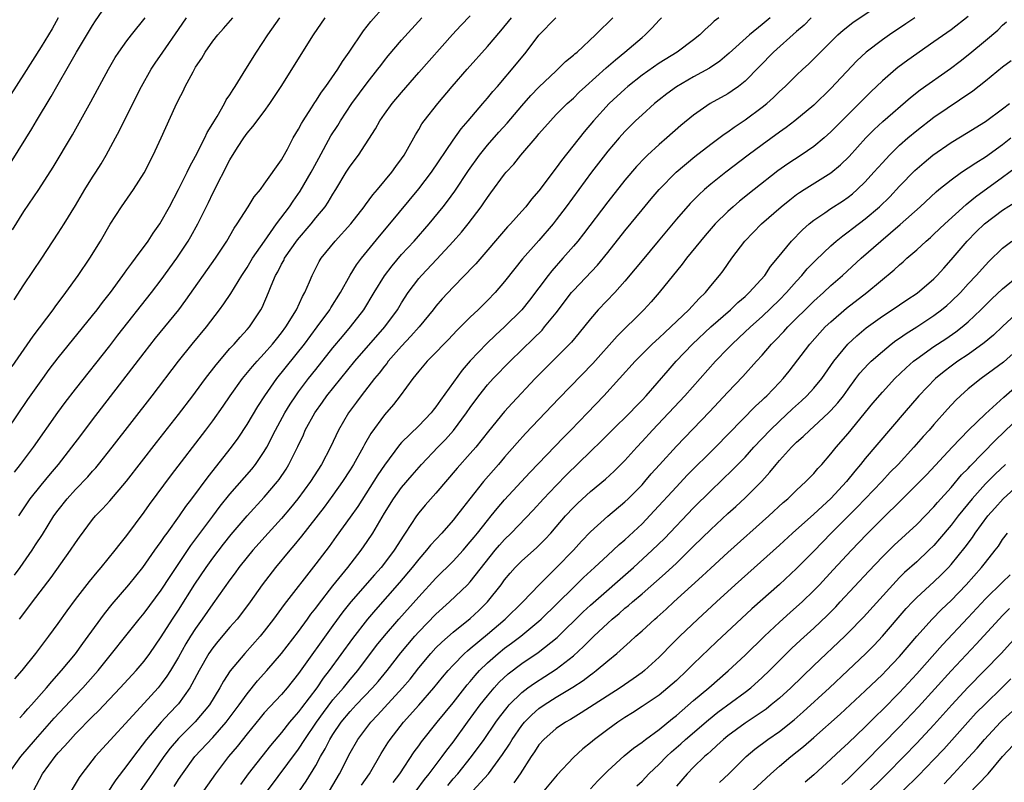
# Model space of a CAD drawing. Units: inches. Extents: x 2619000 to 2622000, y 1482000 to 1485000.
# Drawn here: x 2619217 to 2619331, y 1482566 to 1482655 of the extents above; entities that cross this region are included whole.
import ezdxf

# ---------------------------------------------------------------- set-up
doc = ezdxf.new("R2010")
doc.units = ezdxf.units.IN
doc.header["$MEASUREMENT"] = 0
doc.layers.add('LD26191482_2ft', color=232, linetype='Continuous')

msp = doc.modelspace()

# ---------------------------------------------------------------- linework, layer by layer
at = {"layer": 'LD26191482_2ft'}
for points, elevation in [([(2619213.31, 1482634.69), (2619217.92, 1482642.08), (2619218.46, 1482643), (2619220.17, 1482645.83), (2619220.83, 1482647), (2619222.37, 1482649.63), (2619223.12, 1482651), (2619225, 1482654.09), (2619225.36, 1482654.64), (2619226.98, 1482657)], 9132), ([(2619216.4, 1482597), (2619217.75, 1482599), (2619219, 1482600.6), (2619220.09, 1482601.91), (2619221.04, 1482603), (2619222.6, 1482605), (2619223.62, 1482606.38), (2619225, 1482608.19), (2619227.1, 1482610.9), (2619231, 1482616), (2619232.32, 1482617.68), (2619235.04, 1482621), (2619235.88, 1482622.12), (2619239.33, 1482627), (2619240.62, 1482629), (2619241.49, 1482630.51), (2619241.86, 1482631), (2619243.14, 1482633), (2619243.84, 1482634.16), (2619244.55, 1482635), (2619245, 1482635.62), (2619247, 1482638.45), (2619247.19, 1482638.81), (2619247.69, 1482639.69), (2619248.38, 1482641), (2619249, 1482642.03), (2619249.32, 1482642.68), (2619249.52, 1482643), (2619250.49, 1482644.49), (2619250.88, 1482645.12), (2619251, 1482645.28), (2619251.66, 1482646.34), (2619252.16, 1482647), (2619253.56, 1482649), (2619254.1, 1482649.9), (2619254.9, 1482651), (2619256.55, 1482653.45), (2619257, 1482654), (2619257.43, 1482654.57), (2619259, 1482656.34)], 9144), ([(2619234.49, 1482565.51), (2619235, 1482566.31), (2619235.47, 1482567), (2619236.9, 1482569), (2619239, 1482571.22), (2619240.58, 1482573), (2619242.09, 1482575), (2619243, 1482576.3), (2619244.2, 1482577.8), (2619245.29, 1482579), (2619247, 1482581), (2619249, 1482583.57), (2619250.04, 1482585), (2619250.43, 1482585.57), (2619251, 1482586.28), (2619251.3, 1482586.7), (2619253, 1482588.87), (2619254.72, 1482591), (2619256.27, 1482593), (2619257, 1482594.04), (2619257.64, 1482595), (2619259, 1482597.31), (2619260.05, 1482599), (2619261, 1482600.32), (2619262.24, 1482601.76), (2619263.32, 1482603), (2619265.2, 1482605), (2619266.1, 1482605.9), (2619267.05, 1482606.95), (2619268.57, 1482609), (2619269, 1482609.63), (2619270.01, 1482611), (2619271, 1482612.25), (2619271.67, 1482613), (2619273.63, 1482615), (2619276.36, 1482617.64), (2619277.36, 1482618.64), (2619277.66, 1482619), (2619279, 1482620.65), (2619280.8, 1482623), (2619281, 1482623.23), (2619283.8, 1482626.2), (2619285, 1482627.68), (2619287, 1482630.2), (2619289, 1482632.64), (2619290.07, 1482633.93), (2619291, 1482635), (2619292.99, 1482637.01), (2619295.17, 1482638.83), (2619297, 1482640.26), (2619298.56, 1482641.44), (2619299, 1482641.73), (2619299.73, 1482642.27), (2619301, 1482643.1), (2619303, 1482644.58), (2619303.52, 1482645), (2619304.3, 1482645.7), (2619305, 1482646.39), (2619305.67, 1482647), (2619307, 1482648.32), (2619307.73, 1482649), (2619308.4, 1482649.6), (2619309, 1482650.19), (2619309.8, 1482651), (2619311.82, 1482653), (2619312.44, 1482653.56), (2619313.55, 1482654.45), (2619317.35, 1482657)], 9164), ([(2619216.5, 1482585), (2619217.58, 1482586.42), (2619218, 1482587), (2619220.16, 1482589.84), (2619222.44, 1482593), (2619223, 1482593.87), (2619223.47, 1482594.53), (2619225, 1482596.57), (2619225.35, 1482597), (2619226.16, 1482597.84), (2619227, 1482598.78), (2619228.95, 1482601.05), (2619232.44, 1482605.56), (2619235, 1482608.82), (2619236.69, 1482611), (2619237, 1482611.41), (2619238.16, 1482613), (2619239.39, 1482614.61), (2619241, 1482616.48), (2619241.48, 1482617), (2619242.18, 1482617.82), (2619243, 1482618.69), (2619243.27, 1482619), (2619244.59, 1482621), (2619244.74, 1482621.26), (2619245.49, 1482623), (2619245.8, 1482623.8), (2619246.32, 1482625), (2619246.57, 1482625.43), (2619247, 1482626.3), (2619247.26, 1482626.74), (2619247.37, 1482627), (2619248.86, 1482629.14), (2619250.45, 1482631), (2619251, 1482631.69), (2619252.08, 1482633), (2619252.46, 1482633.54), (2619253, 1482634.47), (2619253.34, 1482635), (2619254.55, 1482637), (2619255, 1482637.71), (2619255.96, 1482639), (2619257.95, 1482642.05), (2619258.47, 1482643), (2619259, 1482643.76), (2619259.9, 1482645), (2619261, 1482646.3), (2619263, 1482648.61), (2619266.94, 1482653.06), (2619267.91, 1482654.09), (2619269, 1482655.21)], 9148), ([(2619327, 1482655.15), (2619325, 1482653.6), (2619323, 1482652.17), (2619319.95, 1482650.05), (2619318.8, 1482649.2), (2619318.55, 1482649), (2619317, 1482647.66), (2619315.64, 1482646.36), (2619312.27, 1482643), (2619311, 1482641.7), (2619310.22, 1482641), (2619309, 1482640), (2619307.54, 1482639), (2619306, 1482638), (2619304.83, 1482637.17), (2619302.06, 1482635), (2619300.36, 1482633.64), (2619299.6, 1482633), (2619299, 1482632.45), (2619297.54, 1482631), (2619296.36, 1482629.64), (2619295.81, 1482629), (2619294.19, 1482627), (2619293.69, 1482626.31), (2619291, 1482623), (2619290.07, 1482621.93), (2619289.23, 1482621), (2619286.09, 1482617.91), (2619283.27, 1482614.73), (2619279.33, 1482610.67), (2619277, 1482608.24), (2619275.42, 1482606.58), (2619274.47, 1482605.53), (2619273, 1482603.84), (2619272.3, 1482603), (2619270.55, 1482601), (2619268.93, 1482599), (2619268.08, 1482597.92), (2619267.39, 1482597), (2619267, 1482596.51), (2619265.67, 1482595), (2619264.38, 1482593.62), (2619263.9, 1482593), (2619263, 1482591.98), (2619262.24, 1482591), (2619260.76, 1482589.24), (2619257.94, 1482586.06), (2619257.03, 1482585), (2619255.27, 1482582.73), (2619252.56, 1482579), (2619251.87, 1482578.13), (2619251.11, 1482577), (2619249.33, 1482574.67), (2619249, 1482574.2), (2619248.43, 1482573.57), (2619247.95, 1482573), (2619247, 1482571.8), (2619245.71, 1482570.29), (2619243.14, 1482567), (2619242.24, 1482565.76)], 9168), ([(2619221.01, 1482655), (2619220.28, 1482653.72), (2619219, 1482651.6), (2619217.99, 1482650.01), (2619217, 1482648.42), (2619213.29, 1482642.71)], 9130), ([(2619215.05, 1482607), (2619217.46, 1482610.54), (2619219.19, 1482613), (2619219.96, 1482614.04), (2619221, 1482615.4), (2619225, 1482620.33), (2619225.53, 1482621), (2619226.16, 1482621.84), (2619227.07, 1482623), (2619228.54, 1482625), (2619228.72, 1482625.28), (2619229, 1482625.64), (2619229.56, 1482626.44), (2619230, 1482627), (2619231.47, 1482629), (2619232.07, 1482629.93), (2619232.82, 1482631), (2619233, 1482631.28), (2619233.95, 1482633), (2619235, 1482634.99), (2619236, 1482637), (2619236.32, 1482637.68), (2619237, 1482638.89), (2619238.09, 1482641), (2619238.36, 1482641.64), (2619239, 1482642.67), (2619239.11, 1482642.89), (2619239.51, 1482643.51), (2619240.37, 1482645), (2619240.58, 1482645.42), (2619241, 1482646.02), (2619241.36, 1482646.63), (2619241.62, 1482647), (2619242.85, 1482649), (2619244.11, 1482651), (2619245.43, 1482653), (2619246.83, 1482655)], 9140), ([(2619215.2, 1482567), (2619216.63, 1482569), (2619218.34, 1482571), (2619220.54, 1482573.46), (2619223, 1482576.11), (2619223.85, 1482577), (2619225.34, 1482578.66), (2619225.64, 1482579), (2619230.43, 1482585), (2619231, 1482585.69), (2619233, 1482588.37), (2619234.03, 1482589.97), (2619236.45, 1482593.55), (2619239, 1482596.98), (2619239.87, 1482598.13), (2619241, 1482599.52), (2619243.55, 1482602.45), (2619243.99, 1482603), (2619245, 1482604.5), (2619245.29, 1482605), (2619246.3, 1482607), (2619247.38, 1482609), (2619248, 1482610), (2619248.66, 1482611), (2619249, 1482611.46), (2619250.16, 1482613), (2619251, 1482614.06), (2619253, 1482616.56), (2619254.11, 1482617.89), (2619255.06, 1482619), (2619256.59, 1482621), (2619257.8, 1482623), (2619259, 1482624.95), (2619259.88, 1482626.12), (2619261, 1482627.42), (2619262.45, 1482629), (2619264.21, 1482631), (2619265.84, 1482633), (2619266.35, 1482633.65), (2619267.2, 1482634.8), (2619268.8, 1482637.2), (2619270.07, 1482639), (2619271, 1482640.16), (2619272.33, 1482641.67), (2619273.29, 1482642.71), (2619275, 1482644.73), (2619276.06, 1482645.94), (2619277, 1482646.93), (2619279, 1482648.83), (2619279.2, 1482649), (2619280.1, 1482649.9), (2619281, 1482650.62), (2619281.19, 1482650.81), (2619281.44, 1482651), (2619283.59, 1482653), (2619284.28, 1482653.72), (2619285, 1482654.39), (2619285.6, 1482655)], 9154), ([(2619215.62, 1482614.38), (2619218.09, 1482617.91), (2619220.41, 1482621), (2619220.65, 1482621.35), (2619221.9, 1482623), (2619223.32, 1482625), (2619224.67, 1482627), (2619225.94, 1482629), (2619227.05, 1482630.95), (2619228.37, 1482633), (2619229.77, 1482635), (2619231, 1482636.93), (2619232.05, 1482639), (2619232.99, 1482641.01), (2619234.62, 1482644.61), (2619235, 1482645.42), (2619235.54, 1482646.46), (2619235.79, 1482647), (2619236.7, 1482648.7), (2619237, 1482649.22), (2619237.71, 1482650.29), (2619238.12, 1482651), (2619239, 1482652.26), (2619239.59, 1482653), (2619240.27, 1482653.73), (2619241.33, 1482655)], 9138), ([(2619215.68, 1482630.32), (2619217, 1482632.42), (2619218.73, 1482635), (2619220.41, 1482637.59), (2619222.65, 1482641.35), (2619224.81, 1482645.19), (2619226.85, 1482649), (2619227.64, 1482650.36), (2619228.05, 1482651), (2619229, 1482652.32), (2619229.52, 1482653), (2619231.12, 1482655)], 9134), ([(2619215.86, 1482622.14), (2619217, 1482623.91), (2619219.08, 1482627), (2619221, 1482629.9), (2619221.7, 1482631), (2619223, 1482633.13), (2619224.1, 1482635), (2619225, 1482636.43), (2619225.38, 1482637), (2619226, 1482638), (2619226.6, 1482639), (2619227.68, 1482641), (2619228.13, 1482641.87), (2619228.68, 1482643), (2619230.71, 1482647), (2619231.82, 1482649), (2619232.29, 1482649.71), (2619233.17, 1482651), (2619235, 1482653.61), (2619235.95, 1482655)], 9136), ([(2619215.89, 1482590.11), (2619216.55, 1482591), (2619217.95, 1482593), (2619218.37, 1482593.63), (2619219.15, 1482594.85), (2619220.5, 1482597), (2619221, 1482597.69), (2619222.04, 1482599), (2619223, 1482600.07), (2619224.44, 1482601.56), (2619225, 1482602.22), (2619225.38, 1482602.62), (2619225.69, 1482603), (2619227.28, 1482605), (2619231.93, 1482611), (2619235, 1482615), (2619236.62, 1482617), (2619238.28, 1482619), (2619239.8, 1482621), (2619240.3, 1482621.7), (2619241.09, 1482622.91), (2619242.39, 1482625), (2619243, 1482625.93), (2619243.64, 1482627), (2619245.01, 1482629), (2619246.43, 1482631), (2619247.92, 1482633), (2619248.35, 1482633.65), (2619249.19, 1482634.81), (2619250.47, 1482637), (2619250.64, 1482637.36), (2619251.35, 1482638.65), (2619252.77, 1482641.23), (2619253.55, 1482642.45), (2619253.88, 1482643), (2619255.2, 1482645), (2619257, 1482647.43), (2619258.24, 1482649), (2619258.56, 1482649.44), (2619259, 1482650.01), (2619259.44, 1482650.56), (2619261, 1482652.39), (2619263.35, 1482655)], 9146), ([(2619215.89, 1482602.11), (2619216.6, 1482603), (2619218.11, 1482605), (2619220.95, 1482609.05), (2619221.8, 1482610.2), (2619223, 1482611.76), (2619227, 1482616.8), (2619227.96, 1482618.04), (2619231.86, 1482623), (2619233, 1482624.5), (2619234.83, 1482627), (2619236.15, 1482629), (2619236.46, 1482629.54), (2619237.26, 1482631), (2619238.5, 1482633.5), (2619239, 1482634.57), (2619241, 1482638.47), (2619241.88, 1482639.88), (2619242.61, 1482641), (2619243, 1482641.55), (2619243.68, 1482642.32), (2619245, 1482644.09), (2619245.66, 1482645), (2619246.95, 1482647), (2619250.73, 1482653), (2619252.08, 1482655)], 9142), ([(2619215.96, 1482578.04), (2619216.8, 1482579), (2619218.4, 1482581), (2619219.92, 1482583), (2619221, 1482584.49), (2619222.03, 1482585.97), (2619223, 1482587.28), (2619224.63, 1482589.37), (2619225.53, 1482590.47), (2619226, 1482591), (2619227.65, 1482593), (2619228.23, 1482593.77), (2619229, 1482594.73), (2619231, 1482597.45), (2619231.65, 1482598.35), (2619234.2, 1482601.8), (2619238.2, 1482607), (2619239, 1482608.07), (2619240.22, 1482609.78), (2619241.03, 1482611), (2619242.47, 1482613), (2619243.61, 1482614.39), (2619244.16, 1482615), (2619245, 1482615.9), (2619245.95, 1482617), (2619246.41, 1482617.59), (2619247, 1482618.31), (2619247.51, 1482619), (2619248.74, 1482621), (2619249.44, 1482622.56), (2619249.71, 1482623), (2619250.26, 1482624.26), (2619250.56, 1482625), (2619251.4, 1482626.6), (2619251.64, 1482627), (2619253.26, 1482629), (2619255.07, 1482631), (2619256.64, 1482633), (2619256.78, 1482633.21), (2619257.64, 1482634.36), (2619258.19, 1482635), (2619259.84, 1482637), (2619260.33, 1482637.67), (2619261, 1482638.56), (2619261.3, 1482639), (2619261.7, 1482639.7), (2619262.62, 1482641.38), (2619263, 1482641.99), (2619263.37, 1482642.63), (2619263.64, 1482643), (2619265.2, 1482645), (2619266.9, 1482647), (2619268.63, 1482649), (2619271, 1482651.66), (2619272.55, 1482653.45), (2619273.81, 1482655)], 9150), ([(2619216.51, 1482573.49), (2619217, 1482574.02), (2619217.45, 1482574.55), (2619217.87, 1482575), (2619219.63, 1482577), (2619220.25, 1482577.75), (2619221.38, 1482579), (2619223, 1482580.95), (2619223.85, 1482582.15), (2619224.48, 1482583), (2619226.38, 1482585.62), (2619227.27, 1482586.73), (2619229.22, 1482589), (2619230.85, 1482591), (2619232.26, 1482593), (2619232.56, 1482593.44), (2619233, 1482594.03), (2619233.38, 1482594.62), (2619233.68, 1482595), (2619235.13, 1482597), (2619235.88, 1482598.12), (2619236.57, 1482599), (2619238.45, 1482601.55), (2619241.19, 1482605), (2619241.95, 1482606.05), (2619243, 1482607.64), (2619244.26, 1482609.74), (2619245.08, 1482611), (2619246.48, 1482613), (2619249.68, 1482617), (2619251.18, 1482619), (2619252.63, 1482621), (2619252.76, 1482621.24), (2619253.87, 1482623), (2619254.99, 1482625.01), (2619255.75, 1482626.25), (2619256.31, 1482627), (2619258.42, 1482629.58), (2619259.64, 1482631), (2619263, 1482635.07), (2619264.48, 1482637), (2619267, 1482640.76), (2619267.93, 1482642.07), (2619268.75, 1482643), (2619270.46, 1482645), (2619271, 1482645.64), (2619271.61, 1482646.39), (2619272.15, 1482647), (2619274.38, 1482649.62), (2619275.5, 1482651), (2619277, 1482652.95), (2619278.98, 1482655)], 9152), ([(2619218.13, 1482565), (2619219.18, 1482567), (2619220.65, 1482569), (2619221, 1482569.41), (2619221.77, 1482570.23), (2619222.41, 1482571), (2619223, 1482571.63), (2619225, 1482573.66), (2619225.68, 1482574.32), (2619228.23, 1482577), (2619230.06, 1482579), (2619231, 1482580.09), (2619231.68, 1482581), (2619233, 1482582.93), (2619234.3, 1482585), (2619235, 1482586.05), (2619236.92, 1482589.08), (2619238.23, 1482591), (2619239, 1482592.07), (2619240.27, 1482593.73), (2619241.15, 1482594.85), (2619243, 1482597.02), (2619245, 1482599.18), (2619246.55, 1482601), (2619246.74, 1482601.26), (2619247.54, 1482602.46), (2619247.87, 1482603), (2619248.91, 1482605.09), (2619249.55, 1482606.45), (2619249.78, 1482607), (2619250.87, 1482609), (2619251.77, 1482610.23), (2619252.3, 1482611), (2619253.9, 1482613), (2619255.56, 1482615), (2619259.06, 1482619), (2619260.5, 1482621), (2619261, 1482621.82), (2619261.76, 1482623), (2619263, 1482624.64), (2619263.3, 1482625), (2619265.1, 1482626.9), (2619267, 1482628.93), (2619267.97, 1482630.03), (2619268.74, 1482631), (2619270.25, 1482633), (2619270.57, 1482633.43), (2619271, 1482634.08), (2619271.4, 1482634.6), (2619273, 1482636.78), (2619273.18, 1482637), (2619274.05, 1482637.95), (2619274.9, 1482639), (2619276.79, 1482641.21), (2619277, 1482641.48), (2619278.33, 1482643), (2619279, 1482643.71), (2619280.29, 1482645), (2619281, 1482645.64), (2619281.68, 1482646.32), (2619282.42, 1482647), (2619284.83, 1482649.17), (2619285.9, 1482650.1), (2619286.99, 1482651), (2619289, 1482652.71), (2619289.37, 1482653), (2619290.2, 1482653.8), (2619291, 1482654.71), (2619291.28, 1482655)], 9156), ([(2619297.95, 1482655), (2619297.4, 1482654.6), (2619297, 1482654.2), (2619296.36, 1482653.64), (2619295.74, 1482653), (2619295, 1482652.42), (2619293.1, 1482651), (2619291, 1482649.69), (2619289, 1482648.29), (2619287.36, 1482647), (2619287, 1482646.69), (2619285.17, 1482645), (2619283.35, 1482643), (2619282.27, 1482641.73), (2619279.61, 1482638.39), (2619279, 1482637.52), (2619277, 1482634.86), (2619276.14, 1482633.86), (2619275.47, 1482633), (2619275, 1482632.46), (2619273.7, 1482631), (2619273.35, 1482630.65), (2619269.64, 1482626.36), (2619269, 1482625.7), (2619268.67, 1482625.33), (2619268.33, 1482625), (2619267, 1482623.64), (2619265.73, 1482622.27), (2619265, 1482621.42), (2619264.68, 1482621), (2619263.04, 1482619), (2619262.09, 1482617.91), (2619261, 1482616.76), (2619259.44, 1482615), (2619259.26, 1482614.74), (2619259, 1482614.45), (2619258.37, 1482613.63), (2619257.84, 1482613), (2619256.3, 1482611), (2619255.76, 1482610.24), (2619254.83, 1482609), (2619253.65, 1482607), (2619252.7, 1482605), (2619251.67, 1482603), (2619250.39, 1482601), (2619248.92, 1482599), (2619248.06, 1482597.94), (2619247, 1482596.7), (2619245.45, 1482595), (2619243.67, 1482593), (2619243, 1482592.2), (2619242.05, 1482591), (2619241.61, 1482590.39), (2619241, 1482589.57), (2619239, 1482586.78), (2619237.77, 1482585), (2619237, 1482583.92), (2619236.41, 1482583), (2619235.88, 1482582.12), (2619235, 1482580.56), (2619234.07, 1482579), (2619233.66, 1482578.34), (2619233, 1482577.45), (2619232.63, 1482577), (2619231, 1482575.2), (2619225.3, 1482569), (2619223.74, 1482567), (2619223.43, 1482566.57), (2619222.51, 1482565)], 9158), ([(2619303.93, 1482655), (2619303, 1482654.2), (2619301.53, 1482653), (2619299.14, 1482650.86), (2619298.05, 1482649.95), (2619296.86, 1482649.14), (2619295, 1482648.1), (2619293, 1482646.94), (2619291.88, 1482646.12), (2619291, 1482645.44), (2619290.45, 1482645), (2619289, 1482643.69), (2619288.26, 1482643), (2619287, 1482641.74), (2619286.33, 1482641), (2619285, 1482639.45), (2619283.13, 1482637), (2619280.18, 1482633), (2619279, 1482631.45), (2619278.64, 1482631), (2619277, 1482629.07), (2619275.09, 1482626.91), (2619274.19, 1482625.81), (2619273, 1482624.28), (2619271.89, 1482623), (2619271, 1482622.07), (2619269.92, 1482621), (2619269, 1482620.13), (2619267.43, 1482618.57), (2619266.46, 1482617.54), (2619265.92, 1482617), (2619265, 1482616.02), (2619263.98, 1482615), (2619263, 1482613.87), (2619262.29, 1482613), (2619260.83, 1482611), (2619260.04, 1482609.96), (2619259, 1482608.76), (2619257.42, 1482606.58), (2619256.68, 1482605.32), (2619256.52, 1482605), (2619255.4, 1482603), (2619255, 1482602.37), (2619254.12, 1482601), (2619253, 1482599.41), (2619251.98, 1482598.02), (2619249.35, 1482594.65), (2619248.45, 1482593.55), (2619247.96, 1482593), (2619246.3, 1482591), (2619244.75, 1482589), (2619243.35, 1482587), (2619242.35, 1482585.65), (2619241.83, 1482585), (2619241, 1482584.05), (2619239.6, 1482582.4), (2619239, 1482581.64), (2619238.56, 1482581), (2619237.41, 1482579), (2619236.58, 1482577.42), (2619236.33, 1482577), (2619235, 1482575.14), (2619234.89, 1482575), (2619233.97, 1482574.03), (2619233, 1482572.99), (2619231.28, 1482571), (2619229.75, 1482569), (2619229, 1482567.94), (2619227.72, 1482566.28), (2619226.68, 1482564.68)], 9160), ([(2619308.72, 1482655), (2619307.87, 1482654.13), (2619307, 1482653.38), (2619304.33, 1482651), (2619301, 1482647.6), (2619300.25, 1482647), (2619299.52, 1482646.48), (2619299, 1482646.14), (2619296.94, 1482645), (2619295, 1482643.65), (2619293.54, 1482642.46), (2619291.89, 1482641), (2619291, 1482640.25), (2619289.65, 1482639), (2619289.32, 1482638.68), (2619288.34, 1482637.66), (2619287, 1482636.1), (2619285, 1482633.58), (2619282.17, 1482629.83), (2619281.51, 1482629), (2619281, 1482628.4), (2619279.79, 1482627), (2619278.48, 1482625.52), (2619278.06, 1482625), (2619275.88, 1482622.12), (2619274.99, 1482621.01), (2619273, 1482619.01), (2619271.94, 1482618.06), (2619270.92, 1482617.08), (2619269, 1482615.07), (2619268.04, 1482613.96), (2619265.51, 1482610.49), (2619265, 1482609.72), (2619264.68, 1482609.32), (2619264.44, 1482609), (2619263, 1482607.51), (2619261, 1482605.55), (2619260.74, 1482605.26), (2619259, 1482602.93), (2619258.22, 1482601.78), (2619255.88, 1482598.12), (2619255, 1482596.85), (2619253.39, 1482594.61), (2619252.54, 1482593.46), (2619251, 1482591.43), (2619247.32, 1482586.68), (2619246.09, 1482585), (2619245, 1482583.6), (2619244.51, 1482583), (2619242.72, 1482581), (2619241.02, 1482578.98), (2619240.24, 1482577.76), (2619239.83, 1482577), (2619238.61, 1482575), (2619236.96, 1482573.04), (2619235, 1482571.11), (2619234.03, 1482569.97), (2619233.3, 1482569), (2619231.57, 1482566.43), (2619228.25, 1482561.75)], 9162), ([(2619320.78, 1482655), (2619319.73, 1482654.27), (2619317.83, 1482653), (2619317, 1482652.42), (2619315.12, 1482651), (2619314.03, 1482649.97), (2619311, 1482646.75), (2619309, 1482644.83), (2619306.81, 1482643), (2619305.78, 1482642.22), (2619305, 1482641.67), (2619303, 1482640.21), (2619301.38, 1482639), (2619298.75, 1482637), (2619297, 1482635.61), (2619296.29, 1482635), (2619295.61, 1482634.39), (2619294.62, 1482633.38), (2619293, 1482631.54), (2619290.87, 1482629), (2619289, 1482626.74), (2619288.22, 1482625.78), (2619287, 1482624.32), (2619285.82, 1482623), (2619283.91, 1482621), (2619283, 1482619.96), (2619281.68, 1482618.32), (2619280.77, 1482617.23), (2619276.55, 1482613), (2619273.86, 1482610.14), (2619273, 1482609.17), (2619271.13, 1482606.87), (2619269.64, 1482605), (2619269, 1482604.26), (2619267.45, 1482602.55), (2619265, 1482599.65), (2619263.75, 1482598.25), (2619263, 1482597.36), (2619262.73, 1482597), (2619261.42, 1482595), (2619261.24, 1482594.76), (2619260.12, 1482593), (2619259, 1482591.51), (2619258.6, 1482591), (2619257.84, 1482590.16), (2619255.1, 1482587), (2619254.17, 1482585.83), (2619253, 1482584.26), (2619249, 1482578.65), (2619247.68, 1482577), (2619247, 1482576.21), (2619245, 1482574.07), (2619244.51, 1482573.49), (2619243, 1482571.63), (2619241.85, 1482570.15), (2619240.85, 1482569), (2619239.3, 1482567), (2619237.93, 1482565)], 9166), ([(2619245.39, 1482565), (2619249, 1482569.84), (2619249.73, 1482571), (2619251.08, 1482573), (2619251.88, 1482574.12), (2619253, 1482575.59), (2619254.21, 1482577), (2619255, 1482577.97), (2619255.88, 1482579), (2619258.09, 1482581.91), (2619259, 1482583.04), (2619260.69, 1482585), (2619263, 1482587.59), (2619265, 1482589.75), (2619267, 1482591.72), (2619268.16, 1482593), (2619269, 1482593.97), (2619269.45, 1482594.55), (2619269.82, 1482595), (2619271, 1482596.49), (2619271.43, 1482597), (2619272.13, 1482597.87), (2619273, 1482598.86), (2619275.93, 1482602.07), (2619279.85, 1482606.15), (2619280.7, 1482607), (2619282.64, 1482609), (2619284.55, 1482611), (2619286.39, 1482613), (2619288.19, 1482615), (2619290.19, 1482617), (2619291, 1482617.74), (2619291.64, 1482618.36), (2619292.34, 1482619), (2619294.45, 1482621), (2619295.67, 1482622.33), (2619296.38, 1482623), (2619297, 1482623.77), (2619298.04, 1482625), (2619298.45, 1482625.55), (2619299.47, 1482627), (2619300.98, 1482629), (2619302.92, 1482631), (2619305.22, 1482633), (2619306.2, 1482633.8), (2619307, 1482634.4), (2619307.35, 1482634.65), (2619307.9, 1482635), (2619311, 1482636.94), (2619312.13, 1482637.87), (2619313.14, 1482638.86), (2619315.08, 1482641), (2619316.03, 1482641.97), (2619317.07, 1482642.93), (2619320.29, 1482645.71), (2619321.41, 1482646.59), (2619324.92, 1482649.08), (2619326.06, 1482649.94), (2619327.18, 1482650.82), (2619329, 1482652.33), (2619330.44, 1482653.56), (2619331, 1482654.13), (2619331.47, 1482654.53)], 9170), ([(2619249.09, 1482565), (2619249.87, 1482566.13), (2619251, 1482567.97), (2619251.56, 1482569), (2619252.1, 1482569.9), (2619252.63, 1482571), (2619253, 1482571.58), (2619253.97, 1482573), (2619255, 1482574.24), (2619255.7, 1482575), (2619257.6, 1482577), (2619258.25, 1482577.75), (2619259.3, 1482579), (2619260.92, 1482581.08), (2619262.54, 1482583), (2619263, 1482583.51), (2619265, 1482585.56), (2619266.59, 1482587), (2619268.68, 1482589), (2619269, 1482589.34), (2619271.9, 1482593), (2619272.4, 1482593.6), (2619273, 1482594.27), (2619273.75, 1482595), (2619276.31, 1482597.69), (2619277.51, 1482599), (2619279, 1482600.54), (2619280.22, 1482601.78), (2619283, 1482604.51), (2619284.27, 1482605.73), (2619285.54, 1482607), (2619287.58, 1482609), (2619288.27, 1482609.73), (2619289, 1482610.48), (2619289.47, 1482611), (2619292.05, 1482613.95), (2619292.99, 1482615), (2619294.88, 1482617), (2619297.01, 1482619), (2619299.29, 1482621), (2619300.16, 1482621.84), (2619301, 1482622.56), (2619301.48, 1482623), (2619303.31, 1482625), (2619303.97, 1482626.03), (2619304.8, 1482627), (2619306.43, 1482629), (2619307.69, 1482630.31), (2619308.48, 1482631), (2619309, 1482631.42), (2619310.28, 1482632.28), (2619311, 1482632.78), (2619312.35, 1482633.65), (2619313, 1482634.1), (2619313.5, 1482634.5), (2619314.08, 1482635), (2619315, 1482635.89), (2619316.01, 1482637), (2619317, 1482638.12), (2619317.81, 1482639), (2619319, 1482640.16), (2619319.96, 1482641), (2619321, 1482641.86), (2619323, 1482643.4), (2619327.53, 1482646.47), (2619329, 1482647.63), (2619331, 1482649.26), (2619332, 1482650)], 9172), ([(2619252.58, 1482565), (2619253.77, 1482567), (2619255, 1482569.43), (2619255.88, 1482571), (2619257.4, 1482573), (2619258.19, 1482573.81), (2619259, 1482574.71), (2619261.11, 1482577), (2619261.98, 1482578.02), (2619263, 1482579.31), (2619264.39, 1482581), (2619265, 1482581.65), (2619265.68, 1482582.32), (2619267, 1482583.49), (2619269, 1482585.08), (2619269.99, 1482586.01), (2619270.99, 1482587), (2619272.59, 1482589), (2619273, 1482589.55), (2619273.66, 1482590.34), (2619274.24, 1482591), (2619275, 1482591.78), (2619276.7, 1482593.3), (2619277.71, 1482594.29), (2619278.37, 1482595), (2619279, 1482595.72), (2619280.08, 1482597), (2619281, 1482597.99), (2619281.51, 1482598.49), (2619283, 1482599.85), (2619284.73, 1482601.27), (2619285.77, 1482602.23), (2619287, 1482603.45), (2619288.38, 1482605), (2619289, 1482605.65), (2619290.23, 1482607), (2619294, 1482611), (2619297.57, 1482615), (2619299, 1482616.49), (2619299.49, 1482617), (2619300.28, 1482617.72), (2619301.62, 1482619), (2619303, 1482620.22), (2619305, 1482622.15), (2619305.83, 1482623), (2619307, 1482624.34), (2619307.62, 1482625), (2619308.25, 1482625.75), (2619309.24, 1482626.76), (2619311, 1482628.45), (2619311.63, 1482629), (2619312.38, 1482629.62), (2619313, 1482630.06), (2619313.53, 1482630.47), (2619315, 1482631.58), (2619316.68, 1482633), (2619317.85, 1482634.15), (2619319, 1482635.39), (2619320.78, 1482637.22), (2619321.85, 1482638.15), (2619322.88, 1482639), (2619325, 1482640.46), (2619327, 1482641.66), (2619327.82, 1482642.18), (2619329, 1482642.91), (2619331, 1482644.4), (2619331.79, 1482645)], 9174), ([(2619256.34, 1482565.66), (2619257.26, 1482567), (2619258.63, 1482569.37), (2619259.39, 1482570.61), (2619259.65, 1482571), (2619261.23, 1482573), (2619263.01, 1482574.99), (2619264.77, 1482577), (2619265.77, 1482578.23), (2619266.42, 1482579), (2619267, 1482579.63), (2619268.33, 1482581), (2619268.68, 1482581.32), (2619269, 1482581.57), (2619271, 1482583.25), (2619273.06, 1482585), (2619275.1, 1482587), (2619277.01, 1482589), (2619279.05, 1482591), (2619281, 1482593), (2619281.95, 1482594.05), (2619283, 1482595.15), (2619285, 1482596.97), (2619287, 1482598.63), (2619287.39, 1482599), (2619289, 1482600.64), (2619289.32, 1482601), (2619290.08, 1482601.92), (2619291.03, 1482602.97), (2619293, 1482605.12), (2619296.87, 1482609.13), (2619299, 1482611.41), (2619300.75, 1482613.25), (2619302.33, 1482615), (2619303, 1482615.72), (2619304.1, 1482617), (2619304.55, 1482617.45), (2619305.53, 1482618.47), (2619305.99, 1482619), (2619309, 1482621.99), (2619310.13, 1482623), (2619311, 1482623.82), (2619312.35, 1482625), (2619314.54, 1482627), (2619316.81, 1482629), (2619319.08, 1482630.92), (2619321.4, 1482633), (2619323.26, 1482634.74), (2619323.59, 1482635), (2619325, 1482636.13), (2619326.21, 1482637), (2619327, 1482637.52), (2619327.88, 1482638.12), (2619329, 1482638.8), (2619331, 1482640.24), (2619331.95, 1482641)], 9176), ([(2619260.02, 1482565.98), (2619260.79, 1482567), (2619262.47, 1482569.53), (2619263, 1482570.24), (2619263.31, 1482570.69), (2619265.15, 1482573), (2619267, 1482575.26), (2619268.65, 1482577.35), (2619269, 1482577.74), (2619269.56, 1482578.44), (2619270.08, 1482579), (2619271, 1482579.91), (2619272.24, 1482581), (2619273, 1482581.61), (2619273.81, 1482582.19), (2619274.88, 1482583), (2619277, 1482584.77), (2619277.26, 1482585), (2619281, 1482588.69), (2619282.18, 1482589.82), (2619283.48, 1482591), (2619285, 1482592.42), (2619285.64, 1482593), (2619286.33, 1482593.67), (2619287, 1482594.24), (2619289, 1482596.1), (2619290.42, 1482597.58), (2619293, 1482600.41), (2619294.27, 1482601.73), (2619297.57, 1482605), (2619302.23, 1482609.77), (2619303, 1482610.47), (2619303.26, 1482610.74), (2619303.55, 1482611), (2619305, 1482612.53), (2619305.44, 1482613), (2619306.14, 1482613.86), (2619308.53, 1482617), (2619309.7, 1482618.3), (2619310.35, 1482619), (2619311, 1482619.6), (2619312.83, 1482621.17), (2619315.17, 1482623), (2619318.37, 1482625.63), (2619319, 1482626.24), (2619319.41, 1482626.59), (2619319.86, 1482627), (2619321, 1482627.98), (2619322.1, 1482629), (2619322.59, 1482629.41), (2619323, 1482629.79), (2619324.26, 1482631), (2619326.74, 1482633.26), (2619327, 1482633.45), (2619327.84, 1482634.16), (2619331, 1482636.42), (2619332.48, 1482637.52)], 9178), ([(2619262.7, 1482565), (2619263.67, 1482566.33), (2619264.22, 1482567), (2619265.74, 1482569), (2619266.26, 1482569.74), (2619267, 1482570.67), (2619268.68, 1482573), (2619270.16, 1482575), (2619271, 1482576.06), (2619271.79, 1482577), (2619272.36, 1482577.64), (2619273.39, 1482578.61), (2619275, 1482579.82), (2619276.91, 1482581.09), (2619279.13, 1482582.87), (2619282.16, 1482585.84), (2619283, 1482586.62), (2619288.01, 1482591), (2619290.19, 1482593), (2619291.61, 1482594.39), (2619295, 1482597.96), (2619297, 1482599.92), (2619299.59, 1482602.41), (2619301, 1482603.86), (2619302.03, 1482605), (2619303.92, 1482607), (2619305, 1482608.05), (2619306.53, 1482609.47), (2619307.59, 1482610.41), (2619308.21, 1482611), (2619309, 1482611.87), (2619309.93, 1482613), (2619311.35, 1482615), (2619312.99, 1482617.01), (2619314.02, 1482617.98), (2619315.11, 1482618.89), (2619317, 1482620.25), (2619318.15, 1482621), (2619319.85, 1482622.15), (2619321.06, 1482622.94), (2619323, 1482624.62), (2619323.37, 1482625), (2619324.14, 1482625.86), (2619325, 1482626.81), (2619326.88, 1482629), (2619327.94, 1482630.06), (2619328.91, 1482631), (2619331, 1482632.58), (2619332.46, 1482633.54)], 9180), ([(2619266.37, 1482565.63), (2619267, 1482566.4), (2619267.53, 1482567), (2619269.14, 1482569), (2619270.6, 1482571), (2619271.98, 1482573), (2619272.41, 1482573.59), (2619273.28, 1482574.72), (2619273.53, 1482575), (2619275, 1482576.46), (2619275.71, 1482577), (2619276.46, 1482577.54), (2619277.69, 1482578.31), (2619279, 1482579.17), (2619281, 1482580.72), (2619282.2, 1482581.8), (2619283, 1482582.62), (2619283.2, 1482582.8), (2619283.4, 1482583), (2619285, 1482584.52), (2619285.54, 1482585), (2619286.34, 1482585.66), (2619287, 1482586.25), (2619287.42, 1482586.58), (2619287.88, 1482587), (2619289, 1482587.95), (2619291.7, 1482590.3), (2619293, 1482591.52), (2619294.53, 1482593), (2619295, 1482593.48), (2619297, 1482595.43), (2619299, 1482597.28), (2619299.91, 1482598.09), (2619301, 1482599.1), (2619302.94, 1482601.06), (2619303.9, 1482602.1), (2619304.61, 1482603), (2619305, 1482603.45), (2619306.42, 1482605), (2619307, 1482605.58), (2619307.76, 1482606.24), (2619308.53, 1482607), (2619309, 1482607.4), (2619310.73, 1482609), (2619311, 1482609.27), (2619311.82, 1482610.18), (2619312.45, 1482611), (2619313, 1482611.77), (2619313.92, 1482613), (2619314.39, 1482613.61), (2619315.34, 1482614.66), (2619315.69, 1482615), (2619317, 1482616.16), (2619318.03, 1482617), (2619318.58, 1482617.42), (2619319, 1482617.71), (2619319.75, 1482618.25), (2619321, 1482619.03), (2619323, 1482620.34), (2619323.89, 1482621), (2619324.5, 1482621.5), (2619325, 1482621.95), (2619326.08, 1482623), (2619327, 1482624.01), (2619327.94, 1482625), (2619329, 1482626.21), (2619329.39, 1482626.61), (2619331, 1482628.19), (2619332.06, 1482629)], 9182), ([(2619269.28, 1482565), (2619271.13, 1482567), (2619272.76, 1482569.24), (2619273.55, 1482570.45), (2619273.86, 1482571), (2619275, 1482572.62), (2619275.32, 1482573), (2619276.15, 1482573.85), (2619277, 1482574.59), (2619277.59, 1482575), (2619279, 1482575.89), (2619280.94, 1482577.06), (2619282.16, 1482577.84), (2619283, 1482578.51), (2619283.29, 1482578.71), (2619283.67, 1482579), (2619285, 1482580.12), (2619286.08, 1482581), (2619287.62, 1482582.38), (2619288.27, 1482583), (2619289, 1482583.64), (2619290.49, 1482585), (2619290.77, 1482585.23), (2619291.83, 1482586.17), (2619292.71, 1482587), (2619296.01, 1482589.99), (2619297, 1482590.94), (2619299, 1482592.76), (2619303.79, 1482597), (2619305.44, 1482598.56), (2619305.97, 1482599), (2619307, 1482600.01), (2619308.09, 1482601), (2619309, 1482601.94), (2619309.48, 1482602.52), (2619309.93, 1482603), (2619311, 1482604.22), (2619311.6, 1482605), (2619313, 1482606.61), (2619315.89, 1482610.11), (2619317, 1482611.42), (2619318.46, 1482613), (2619319.75, 1482614.25), (2619320.63, 1482615), (2619321, 1482615.29), (2619323, 1482616.71), (2619324.38, 1482617.62), (2619325.56, 1482618.44), (2619326.28, 1482619), (2619327, 1482619.61), (2619328.46, 1482621), (2619329.74, 1482622.26), (2619331, 1482623.43), (2619332.88, 1482625)], 9184), ([(2619333.1, 1482621), (2619331, 1482619.06), (2619329.94, 1482618.06), (2619328.86, 1482617.14), (2619327, 1482615.81), (2619325.8, 1482615), (2619325, 1482614.42), (2619324.19, 1482613.81), (2619323.2, 1482613), (2619321.25, 1482611), (2619319.53, 1482609), (2619315, 1482603.68), (2619314.46, 1482603), (2619313.78, 1482602.22), (2619312.81, 1482601), (2619311, 1482599.04), (2619309, 1482597.2), (2619306.53, 1482595), (2619305, 1482593.59), (2619299.86, 1482589), (2619297.67, 1482587), (2619295.51, 1482585), (2619293.41, 1482583), (2619292.2, 1482581.8), (2619291.43, 1482581), (2619291, 1482580.58), (2619289.28, 1482579), (2619289, 1482578.78), (2619287.96, 1482578.04), (2619286.44, 1482577), (2619281.93, 1482574.07), (2619280.68, 1482573.32), (2619280.1, 1482573), (2619279, 1482572.26), (2619277.55, 1482571), (2619277, 1482570.37), (2619276.46, 1482569.54), (2619276.1, 1482569), (2619274.81, 1482567), (2619274.07, 1482565.93)], 9186), ([(2619333, 1482616.59), (2619331.09, 1482614.91), (2619329.96, 1482614.04), (2619328.5, 1482613), (2619327, 1482611.8), (2619326.1, 1482611), (2619325.54, 1482610.46), (2619324.58, 1482609.42), (2619323, 1482607.66), (2619322.44, 1482607), (2619321.75, 1482606.25), (2619320.67, 1482605), (2619318.82, 1482603), (2619317.92, 1482602.08), (2619316.92, 1482601), (2619314.03, 1482597.97), (2619311.04, 1482595), (2619309, 1482592.89), (2619307, 1482590.88), (2619305, 1482589.02), (2619301.8, 1482586.2), (2619297.67, 1482582.33), (2619295, 1482579.77), (2619294.22, 1482579), (2619293, 1482577.86), (2619292.02, 1482577), (2619291, 1482576.16), (2619289, 1482574.82), (2619287.9, 1482574.1), (2619287, 1482573.54), (2619286.19, 1482573), (2619285, 1482572.14), (2619283.46, 1482571), (2619283, 1482570.6), (2619282.11, 1482569.89), (2619281, 1482568.88), (2619279.13, 1482566.87), (2619277.57, 1482565)], 9188), ([(2619283, 1482565.24), (2619283.84, 1482566.16), (2619285, 1482567.32), (2619286.92, 1482569.08), (2619288.02, 1482569.98), (2619289, 1482570.67), (2619289.41, 1482571), (2619291, 1482572.16), (2619292.56, 1482573.44), (2619293, 1482573.77), (2619295, 1482575.51), (2619296.77, 1482577), (2619299.04, 1482578.96), (2619301, 1482580.81), (2619303.25, 1482583), (2619305, 1482584.63), (2619306.24, 1482585.76), (2619307, 1482586.42), (2619307.64, 1482587), (2619309, 1482588.32), (2619309.66, 1482589), (2619311.28, 1482590.72), (2619313.4, 1482593), (2619315.15, 1482594.85), (2619317, 1482596.71), (2619319.17, 1482598.83), (2619321, 1482600.66), (2619322.16, 1482601.84), (2619325.12, 1482605), (2619327.02, 1482606.98), (2619329, 1482608.88), (2619331.16, 1482610.84), (2619333, 1482612.46)], 9190), ([(2619288.41, 1482565.59), (2619289, 1482566.14), (2619289.81, 1482567), (2619291, 1482568.12), (2619291.85, 1482569), (2619292.44, 1482569.56), (2619293.51, 1482570.49), (2619294.06, 1482571), (2619296.73, 1482573.27), (2619297.85, 1482574.16), (2619301, 1482576.48), (2619301.67, 1482577), (2619303, 1482578.21), (2619303.84, 1482579), (2619306.43, 1482581.57), (2619307.46, 1482582.54), (2619309, 1482583.95), (2619310.58, 1482585.42), (2619311.57, 1482586.43), (2619312.1, 1482587), (2619315.43, 1482590.57), (2619317, 1482592.24), (2619318.39, 1482593.61), (2619321, 1482596.01), (2619323, 1482598.08), (2619323.42, 1482598.58), (2619325, 1482600.32), (2619326.23, 1482601.77), (2619327, 1482602.54), (2619327.21, 1482602.79), (2619330.17, 1482605.83), (2619334.27, 1482609.73)], 9192), ([(2619331.32, 1482603), (2619330.13, 1482601.87), (2619329, 1482600.73), (2619327.45, 1482599), (2619325.83, 1482597), (2619325, 1482595.91), (2619323.67, 1482594.32), (2619323, 1482593.57), (2619322.42, 1482593), (2619321, 1482591.68), (2619319.59, 1482590.41), (2619319, 1482589.83), (2619318.21, 1482589), (2619314.78, 1482585.22), (2619313, 1482583.38), (2619312.61, 1482583), (2619309, 1482579.58), (2619306.32, 1482577), (2619305, 1482575.8), (2619304.06, 1482575), (2619303.47, 1482574.53), (2619301, 1482572.9), (2619299, 1482571.42), (2619298.49, 1482571), (2619297.73, 1482570.27), (2619297, 1482569.63), (2619296.68, 1482569.32), (2619296.29, 1482569), (2619295, 1482567.75), (2619294.27, 1482567), (2619293, 1482565.56)], 9194), ([(2619298.03, 1482565.97), (2619299.1, 1482567), (2619301.12, 1482569), (2619302.14, 1482569.86), (2619303.66, 1482571), (2619305, 1482571.91), (2619306.73, 1482573.27), (2619307.79, 1482574.21), (2619310.84, 1482577), (2619312.98, 1482579), (2619315.09, 1482581), (2619316.04, 1482581.96), (2619317, 1482583.01), (2619319.78, 1482586.22), (2619320.51, 1482587), (2619321, 1482587.5), (2619323, 1482589.33), (2619323.85, 1482590.15), (2619324.69, 1482591), (2619325, 1482591.34), (2619326.64, 1482593.36), (2619327.49, 1482594.51), (2619327.82, 1482595), (2619329.29, 1482597), (2619330.08, 1482597.92), (2619331.06, 1482599), (2619333.28, 1482601)], 9196), ([(2619301.87, 1482565), (2619304.01, 1482567), (2619305, 1482567.87), (2619306.32, 1482569), (2619307.82, 1482570.18), (2619309, 1482571.2), (2619312.08, 1482573.92), (2619315, 1482576.63), (2619317, 1482578.55), (2619317.44, 1482579), (2619319, 1482580.66), (2619321, 1482583.01), (2619322.78, 1482585), (2619323.88, 1482586.12), (2619325, 1482587.17), (2619326.77, 1482589), (2619328.54, 1482591), (2619329, 1482591.6), (2619330.14, 1482593), (2619330.51, 1482593.49), (2619331, 1482594.25), (2619331.56, 1482595)], 9198), ([(2619331.87, 1482590.13), (2619331, 1482589.31), (2619329, 1482587.34), (2619327, 1482585.2), (2619323.99, 1482582.01), (2619321, 1482578.61), (2619319, 1482576.46), (2619317, 1482574.44), (2619316.27, 1482573.74), (2619315, 1482572.46), (2619313, 1482570.54), (2619312.19, 1482569.81), (2619311, 1482568.68), (2619309, 1482566.88), (2619308, 1482566)], 9200), ([(2619312.26, 1482565.74), (2619313, 1482566.42), (2619315, 1482568.4), (2619319, 1482572.46), (2619321.22, 1482574.78), (2619325, 1482578.97), (2619327.93, 1482582.07), (2619330.61, 1482585), (2619331, 1482585.4), (2619331.79, 1482586.21)], 9202), ([(2619312.23, 1482561.77), (2619317.53, 1482567), (2619319.51, 1482569), (2619321, 1482570.54), (2619323, 1482572.69), (2619325.08, 1482575), (2619326.96, 1482577.04), (2619328.9, 1482579), (2619330.83, 1482581), (2619333, 1482583.41)], 9204), ([(2619319.39, 1482565), (2619321.21, 1482566.79), (2619323, 1482568.65), (2619324.14, 1482569.86), (2619326.96, 1482573), (2619327.93, 1482574.07), (2619329, 1482575.15), (2619330.92, 1482577), (2619331.97, 1482578.03)], 9206), ([(2619324.18, 1482565.82), (2619325.3, 1482567), (2619327, 1482568.83), (2619328.03, 1482569.97), (2619328.89, 1482571), (2619330.75, 1482573), (2619331, 1482573.24), (2619332.97, 1482575)], 9208), ([(2619327, 1482564.57), (2619329.31, 1482567), (2619331, 1482568.99), (2619332.86, 1482571)], 9210)]:
    msp.add_lwpolyline(points, dxfattribs=dict(at, elevation=elevation))

doc.saveas('drawing.dxf')
